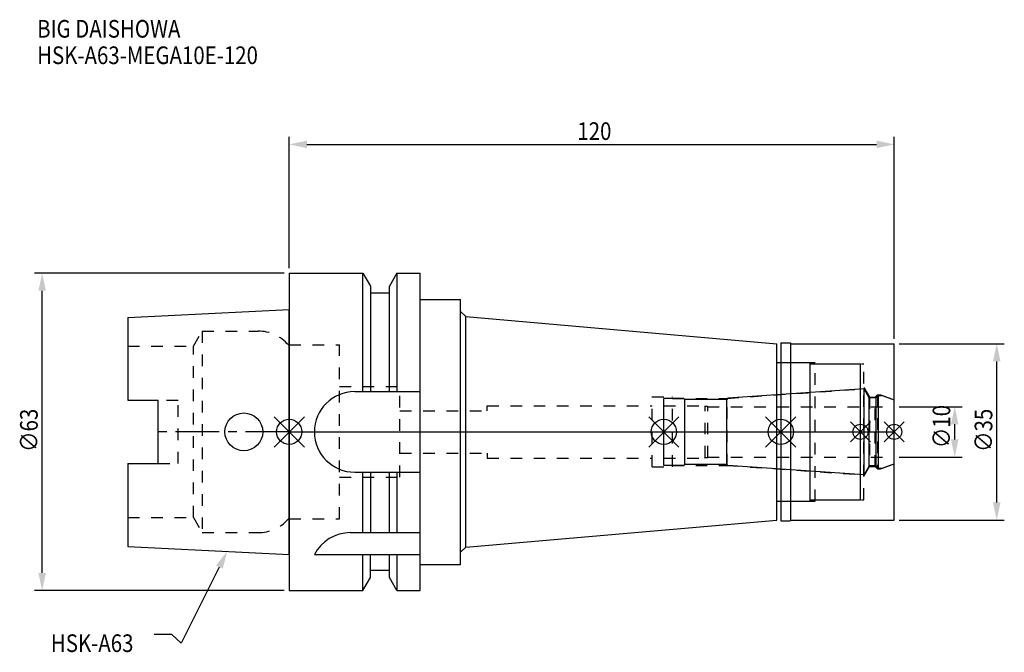
# Model space of a CAD drawing. Extents: x -53 to 142, y -44 to 82.
import ezdxf

# ---------------------------------------------------------------- set-up
doc = ezdxf.new("R2010")
doc.units = 0
doc.header["$LTSCALE"] = 23.1
doc.header["$PDMODE"] = 3
doc.header["$PDSIZE"] = 8
doc.linetypes.add('CENTER', pattern=[0.6, 0.375, -0.075, 0.075, -0.075])
doc.linetypes.add('DASHED', pattern=[0.2, 0.1, -0.1])
doc.layers.get('0').update_dxf_attribs({"linetype": 'CONTINUOUS'})
doc.layers.get('DEFPOINTS').update_dxf_attribs({"linetype": 'CONTINUOUS'})
for name, color, linetype in [('1', 4, 'CONTINUOUS'), ('2', 7, 'CONTINUOUS'), ('3', 1, 'DASHED'), ('4', 2, 'CENTER'), ('6', 5, 'CONTINUOUS'), ('NOCUT', 7, 'CONTINUOUS'), ('SK1', 4, 'CONTINUOUS'), ('SK3', 1, 'DASHED'), ('SK4', 2, 'CENTER')]:
    doc.layers.add(name, color=color, linetype=linetype)
doc.styles.get("Standard").update_dxf_attribs({"font": 'txt', "width": 0.85})
doc.dimstyles.get("Standard").update_dxf_attribs({"dimtxt": 3.5, "dimasz": 3.5, "dimexe": 1.5, "dimexo": 1, "dimtad": 1, "dimblk": '_FILLED', "dimblk1": '_FILLED', "dimblk2": '_FILLED', "dimcen": 0.09, "dimazin": 3, "dimtol": 1, "dimtp": 0.01, "dimtm": 0.01, "dimtfac": 1, "dimtofl": 0, "dimtmove": 0, "dimatfit": 3})

# ---------------------------------------------------------------- blocks, each defined once
blk = doc.blocks.new('_FILLED')
at = {"color": 0, "linetype": 'BYBLOCK'}
blk.add_solid([(0, 0), (-1, 0.214), (-1, -0.214)], dxfattribs=at)
blk = doc.blocks.new('*U13')
at = {"layer": '2', "color": 0, "width": 0.85}
blk.add_text('120', height=3.5, dxfattribs=at).set_placement((57.15, 57.94))
blk = doc.blocks.new('*D1')
at = {"layer": '2', "color": 0}
for p, q in [((0, 32.5), (0, 58.56)), ((3.5, 57.06), (116.5, 57.06)), ((120, 18.5), (120, 58.56))]:
    blk.add_line(p, q, dxfattribs=at)
at = {"layer": 'DEFPOINTS', "color": 0}
for p in [(120, 57.06), (0, 31.5), (120, 17.5)]:
    blk.add_point(p, dxfattribs=at)
blk.add_blockref('*U13', (0, 0))
at = {"layer": '2', "color": 0, "xscale": 3.5, "yscale": 3.5, "zscale": 3.5, "rotation": 180}
blk.add_blockref('_FILLED', (0, 57.06), dxfattribs=at)
at = {"layer": '2', "color": 0, "xscale": 3.5, "yscale": 3.5, "zscale": 3.5}
blk.add_blockref('_FILLED', (120, 57.06), dxfattribs=at)
blk = doc.blocks.new('*U12')
at = {"layer": '2', "color": 0, "width": 0.85}
blk.add_text('∅63', height=3.5, rotation=90, dxfattribs=at).set_placement((-49.88, -3.97))
blk = doc.blocks.new('*D2')
at = {"layer": '2', "color": 0}
for p, q in [((-1, 31.5), (-50.5, 31.5)), ((-49, -28), (-49, 28)), ((-1, -31.5), (-50.5, -31.5))]:
    blk.add_line(p, q, dxfattribs=at)
at = {"layer": 'DEFPOINTS', "color": 0}
for p in [(-49, 31.5), (0, 31.5), (0, -31.5)]:
    blk.add_point(p, dxfattribs=at)
blk.add_blockref('*U12', (0, 0))
at = {"layer": '2', "color": 0, "xscale": 3.5, "yscale": 3.5, "zscale": 3.5}
for p, rotation in [((-49, 31.5), 90), ((-49, -31.5), 270)]:
    blk.add_blockref('_FILLED', p, dxfattribs=dict(at, rotation=rotation))
blk = doc.blocks.new('*U11')
at = {"layer": '2', "color": 0, "width": 0.85}
blk.add_text('∅10', height=3.5, rotation=90, dxfattribs=at).set_placement((131.12, -3.22))
blk = doc.blocks.new('*D3')
at = {"layer": '2', "color": 0}
for p, q in [((121, 5), (133.5, 5)), ((132, -1.5), (132, 1.5)), ((121, -5), (133.5, -5))]:
    blk.add_line(p, q, dxfattribs=at)
at = {"layer": 'DEFPOINTS', "color": 0}
for p in [(120, 5), (132, 5), (120, -5)]:
    blk.add_point(p, dxfattribs=at)
blk.add_blockref('*U11', (0, 0))
at = {"layer": '2', "color": 0, "xscale": 3.5, "yscale": 3.5, "zscale": 3.5}
for p, rotation in [((132, 5), 90), ((132, -5), 270)]:
    blk.add_blockref('_FILLED', p, dxfattribs=dict(at, rotation=rotation))
blk = doc.blocks.new('*U10')
at = {"layer": '2', "color": 0, "width": 0.85}
blk.add_text('∅35', height=3.5, rotation=90, dxfattribs=at).set_placement((139.46, -3.97))
blk = doc.blocks.new('*D4')
at = {"layer": '2', "color": 0}
for p, q in [((121, 17.5), (141.83, 17.5)), ((140.33, -14), (140.33, 14)), ((121, -17.5), (141.83, -17.5))]:
    blk.add_line(p, q, dxfattribs=at)
at = {"layer": 'DEFPOINTS', "color": 0}
for p in [(120, 17.5), (140.33, 17.5), (120, -17.5)]:
    blk.add_point(p, dxfattribs=at)
blk.add_blockref('*U10', (0, 0))
at = {"layer": '2', "color": 0, "xscale": 3.5, "yscale": 3.5, "zscale": 3.5}
for p, rotation in [((140.33, 17.5), 90), ((140.33, -17.5), 270)]:
    blk.add_blockref('_FILLED', p, dxfattribs=dict(at, rotation=rotation))
blk = doc.blocks.new('*U7')
at = {"layer": '6', "width": 0.85}
for s, p in [('BIG DAISHOWA', (-50, 78.25)), ('HSK-A63-MEGA10E-120', (-50, 73))]:
    blk.add_text(s, height=3.5, dxfattribs=at).set_placement(p)
blk = doc.blocks.new('*U8')
at = {"layer": '6'}
blk.add_lwpolyline([(-13.86, -26.83), (-21.43, -41.94), (-23.31, -40.19), (-26.81, -40.19)], dxfattribs=at)
at = {"layer": '6', "xscale": 3.5, "yscale": 3.5, "zscale": 3.5, "rotation": 63.3787333636974}
blk.add_blockref('_FILLED', (-12.29, -23.7), dxfattribs=at)
blk = doc.blocks.new('*U9')
at = {"layer": '6', "width": 0.85}
blk.add_text('HSK-A63', height=3.5, dxfattribs=at).set_placement((-47.27, -43.69))

msp = doc.modelspace()

# ---------------------------------------------------------------- linework, layer by layer
for p, q in [((3, 3), (-3, -3)), ((-3, 3), (3, -3)), ((77.3, 3), (71.3, -3)), ((71.3, 3), (77.3, -3)), ((100.5, 3), (94.5, -3)), ((94.5, 3), (100.5, -3)), ((115.3, 2), (111.3, -2)), ((111.3, 2), (115.3, -2)), ((122, 2), (118, -2)), ((118, 2), (122, -2))]:
    msp.add_line(p, q)
for centre, radius in [((0, 0), 2.5), ((74.3, 0), 2.5), ((97.5, 0), 2.5), ((113.3, 0), 1.5), ((120, 0), 1.5)]:
    msp.add_circle(centre, radius)
at = {"layer": '1'}
for p, q in [((0, 31.5), (0, -31.5)), ((0, 31.5), (14.623, 31.5)), ((14.623, 8), (14.623, 31.5)), ((14.623, 31.5), (16.125, 28.898)), ((21.377, 31.5), (19.875, 28.898)), ((21.377, 31.5), (21.377, 8)), ((21.377, 31.5), (26, 31.5)), ((26, -31.5), (26, 31.5)), ((16.125, 28.898), (16.125, 8)), ((19.875, 27.5), (16.125, 27.5)), ((19.875, 8), (19.875, 28.898)), ((26, 26.3), (34, 26.3)), ((34, -26.3), (34, 26.3)), ((34, 23.898), (35, 22.898)), ((35, -22.898), (35, 22.898)), ((35, 22.898), (96.7, 17.5)), ((97.5, 17.65), (99.35, 17.65)), ((97.5, 17.65), (97.5, -17.65)), ((99.35, 17.65), (99.5, 17.5)), ((96.7, -17.5), (96.7, 17.5)), ((99.5, 17.5), (120, 17.5)), ((99.5, -17.5), (99.5, 17.5)), ((120, -17.5), (120, 17.5)), ((96.7, 13.75), (103.3, 13.75)), ((103.3, -13.75), (103.3, 13.75)), ((103.3, 13.5), (113.3, 13.5)), ((113.3, -13.5), (113.3, 13.5)), ((13, 8), (26, 8)), ((13, -8), (26, -8)), ((14.623, -20), (14.623, -8)), ((16.125, -8), (16.125, -20)), ((19.875, -20), (19.875, -8)), ((21.377, -8), (21.377, -20)), ((103.3, -13.5), (113.3, -13.5)), ((96.7, -13.75), (103.3, -13.75)), ((35, -22.898), (96.7, -17.5)), ((99.35, -17.65), (99.5, -17.5)), ((99.5, -17.5), (120, -17.5)), ((97.5, -17.65), (99.35, -17.65)), ((12.112, -20), (26, -20)), ((34, -23.898), (35, -22.898)), ((5, -24.336), (26, -24.336)), ((14.623, -31.5), (14.623, -24.336)), ((16.125, -28.898), (16.125, -24.336)), ((19.875, -28.898), (19.875, -24.336)), ((21.377, -24.336), (21.377, -31.5)), ((26, -26.3), (34, -26.3)), ((14.623, -31.5), (16.125, -28.898)), ((19.875, -27.5), (16.125, -27.5)), ((21.377, -31.5), (19.875, -28.898)), ((0, -31.5), (14.623, -31.5)), ((21.377, -31.5), (26, -31.5))]:
    msp.add_line(p, q, dxfattribs=at)
for centre, end in [((13, 0), 270), ((12.112, -28), 152.74338)]:
    msp.add_arc(centre, 8, 90, end, dxfattribs=at)
at = {"layer": '3'}
for p, q in [((0, -17.25), (0, 17.25)), ((0, 17.25), (9.95, 17.25)), ((9.95, -17.25), (9.95, 17.25)), ((97.5, 13.75), (104.3, 13.75)), ((104.3, -13.75), (104.3, 13.75)), ((104.3, 13.5), (114, 13.5)), ((114, -13.5), (114, 13.5)), ((9.95, 9), (21.95, 9)), ((21.95, -9), (21.95, 9)), ((86.844, 6.65), (113.3, 8.5)), ((114, 8.805), (115.1, 6.9)), ((72, 6.95), (76, 6.95)), ((72, -6.95), (72, 6.95)), ((76, -6.95), (76, 6.95)), ((76, 6.65), (86.844, 6.65)), ((86.844, -6.65), (86.844, 6.65)), ((115.1, 6.9), (116.25, 6.9)), ((115.1, 6.9), (115.1, -6.9)), ((116.25, 6.9), (116.7, 7.35)), ((116.25, -6.9), (116.25, 6.9)), ((116.7, 7.35), (117.253, 7.35)), ((116.7, 7.35), (116.7, -7.35)), ((117.253, 7.35), (120, 6.35)), ((21.95, 4.2), (39.25, 4.2)), ((39.25, 4.2), (39.25, 5.2)), ((39.25, 5.2), (72, 5.2)), ((21.95, -4.2), (39.25, -4.2)), ((39.25, -4.2), (39.25, -5.2)), ((39.25, -5.2), (72, -5.2)), ((72, -6.95), (76, -6.95)), ((76, -6.65), (86.844, -6.65)), ((86.844, -6.65), (113.3, -8.5)), ((114, -8.805), (115.1, -6.9)), ((115.1, -6.9), (116.25, -6.9)), ((116.25, -6.9), (116.7, -7.35)), ((116.7, -7.35), (117.253, -7.35)), ((117.253, -7.35), (120, -6.35)), ((9.95, -9), (21.95, -9)), ((104.3, -13.5), (114, -13.5)), ((97.5, -13.75), (104.3, -13.75)), ((0, -17.25), (9.95, -17.25))]:
    msp.add_line(p, q, dxfattribs=at)
at = {"layer": '4'}
msp.add_line((0, 0), (120, 0), dxfattribs=at)
at = {"layer": 'NOCUT'}
for p, q in [((0, 0), (0, -31.5)), ((0, 0), (120, 0)), ((74.3, -6.65), (74.3, 0)), ((97.5, 0), (97.5, -17.65)), ((113.3, -13.5), (113.3, 0)), ((120, -17.5), (120, 0)), ((78.3, -6.65), (74.3, -6.65)), ((78.5, -6.45), (78.3, -6.65)), ((86.8, -6.45), (78.5, -6.45)), ((87.012, -6.662), (86.8, -6.45)), ((114.015, -8.55), (87.012, -6.662)), ((115.054, -6.75), (114.015, -8.55)), ((116.45, -6.75), (115.054, -6.75)), ((116.9, -7.2), (116.45, -6.75)), ((116.9, -7.2), (117.665, -7.2)), ((117.665, -7.2), (120, -6.35)), ((103.3, -13.5), (113.3, -13.5)), ((103.3, -13.75), (103.3, -13.5)), ((96.7, -13.75), (103.3, -13.75)), ((96.7, -17.5), (96.7, -13.75)), ((35, -22.898), (96.7, -17.5)), ((99.35, -17.65), (99.5, -17.5)), ((99.5, -17.5), (120, -17.5)), ((97.5, -17.65), (99.35, -17.65)), ((34, -23.898), (35, -22.898)), ((34, -26.3), (34, -23.898)), ((26, -26.3), (34, -26.3)), ((26, -31.5), (26, -26.3)), ((14.623, -31.5), (16.125, -28.898)), ((16.125, -28.898), (16.125, -27.5)), ((19.875, -27.5), (16.125, -27.5)), ((19.875, -28.898), (19.875, -27.5)), ((21.377, -31.5), (19.875, -28.898)), ((0, -31.5), (14.623, -31.5)), ((21.377, -31.5), (26, -31.5))]:
    msp.add_line(p, q, dxfattribs=at)
at = {"layer": 'SK1'}
for p, q in [((-32, 22.715), (0, 24.315)), ((0, -24.315), (0, 24.315)), ((-32, 22.715), (-32, 6.27)), ((114.015, 8.55), (87.012, 6.662)), ((115.054, 6.75), (114.015, 8.55)), ((114.015, -8.55), (114.015, 8.55)), ((-32, 6.27), (-26, 6.27)), ((-26, -6.27), (-26, 6.27)), ((78.3, 6.65), (74.3, 6.65)), ((74.3, -6.65), (74.3, 6.65)), ((78.5, 6.45), (78.3, 6.65)), ((86.8, 6.45), (78.5, 6.45)), ((78.5, -6.45), (78.5, 6.45)), ((87.012, 6.662), (86.8, 6.45)), ((86.8, -6.45), (86.8, 6.45)), ((116.45, 6.75), (115.054, 6.75)), ((115.054, -6.75), (115.054, 6.75)), ((116.9, 7.2), (116.45, 6.75)), ((116.45, -6.75), (116.45, 6.75)), ((116.9, 7.2), (117.665, 7.2)), ((116.9, -7.2), (116.9, 7.2)), ((117.665, 7.2), (120, 6.35)), ((120, -6.35), (120, 6.35)), ((-32, -6.27), (-32, -22.715)), ((-32, -6.27), (-26, -6.27)), ((78.3, -6.65), (74.3, -6.65)), ((78.5, -6.45), (78.3, -6.65)), ((86.8, -6.45), (78.5, -6.45)), ((87.012, -6.662), (86.8, -6.45)), ((114.015, -8.55), (87.012, -6.662)), ((115.054, -6.75), (114.015, -8.55)), ((116.45, -6.75), (115.054, -6.75)), ((116.9, -7.2), (116.45, -6.75)), ((116.9, -7.2), (117.665, -7.2)), ((117.665, -7.2), (120, -6.35)), ((-32, -22.715), (0, -24.315))]:
    msp.add_line(p, q, dxfattribs=at)
msp.add_circle((-9, 0), 3.75, dxfattribs=at)
at = {"layer": 'SK3'}
for p, q in [((-18.996, 17), (-17.264, 20)), ((-17.264, 20), (-17.264, -20)), ((-17.264, 20), (-6.186, 20)), ((-32, 17), (-18.996, 17)), ((-18.996, -17), (-18.996, 17)), ((0, 17.25), (-0.15, 17.25)), ((0, -17.25), (0, 17.25)), ((-22, 6.208), (-26, 6.208)), ((-22, -6.27), (-22, 6.208)), ((74.3, 5.2), (82.4, 5.2)), ((82.4, 5.2), (82.5, 5.1)), ((82.5, 5.1), (83, 5.1)), ((82.5, -5.1), (82.5, 5.1)), ((83, -5.1), (83, 5.1)), ((83, 5), (120, 5)), ((74.3, -5.2), (82.4, -5.2)), ((82.4, -5.2), (82.5, -5.1)), ((82.5, -5.1), (83, -5.1)), ((83, -5), (120, -5)), ((-26, -6.27), (-22, -6.27)), ((-32, -17), (-18.996, -17)), ((-18.996, -17), (-17.264, -20)), ((0, -17.25), (-0.15, -17.25)), ((-17.264, -20), (-6.186, -20))]:
    msp.add_line(p, q, dxfattribs=at)
for centre, start, end in [((-6.186, 12), 41.0145, 90), ((-6.186, -12), 270, 318.9855)]:
    msp.add_arc(centre, 8, start, end, dxfattribs=at)
at = {"layer": 'SK4'}
for p, q in [((0, 0), (-26, 0)), ((74.3, 0), (120, 0))]:
    msp.add_line(p, q, dxfattribs=at)

# ---------------------------------------------------------------- block references
for name in ['*U7', '*U8', '*U9']:
    msp.add_blockref(name, (0, 0))

# ---------------------------------------------------------------- dimensions: what is measured, and where the dimension line sits
at = {"layer": '2'}
dim = msp.add_linear_dim(base=(120, 57.065), p1=(0, 31.5), p2=(120, 17.5), dimstyle='Standard', dxfattribs=at)
dim.commit()
dim.dimension.update_dxf_attribs({"geometry": '*D1', "text_midpoint": (60.372, 57.065), "dimtype": 128})
for base, p1, p2, picture, middle in [((-49, 31.5), (0, -31.5), (0, 31.5), '*D2', (-49, 0)), ((140.334, 17.5), (120, -17.5), (120, 17.5), '*D4', (140.334, 0)), ((132, 5), (120, -5), (120, 5), '*D3', (132, 0))]:
    dim = msp.add_linear_dim(base=base, p1=p1, p2=p2, angle=90, text='%%c<>', dimstyle='Standard', dxfattribs=at)
    dim.commit()
    dim.dimension.update_dxf_attribs({"geometry": picture, "text_midpoint": middle, "dimtype": 128})

doc.saveas('drawing.dxf')
